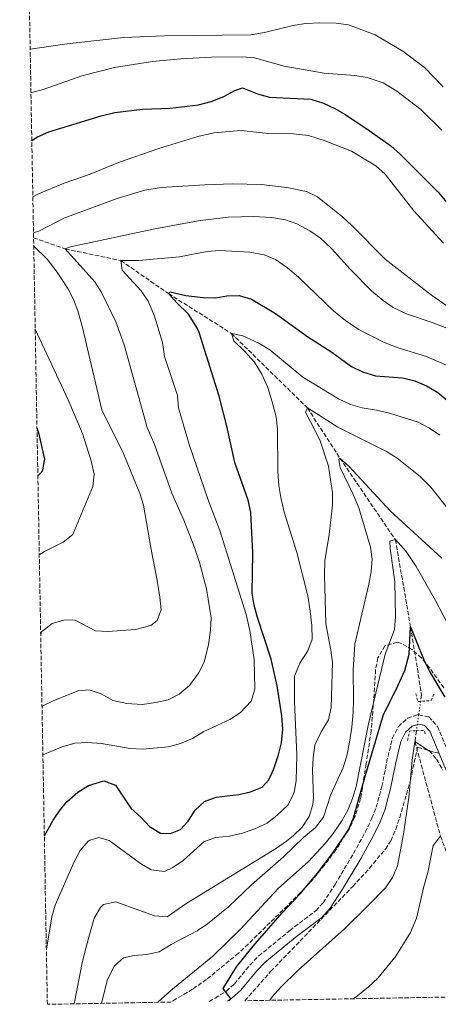
# Model space of a CAD drawing. Units: metres. Extents: x 624671 to 628129, y 4720300 to 4722676.
# Drawn here: x 624701 to 624870, y 4720300 to 4720697 of the extents above; entities that cross this region are included whole.
import ezdxf

# ---------------------------------------------------------------- set-up
doc = ezdxf.new("R2010")
doc.units = ezdxf.units.M
doc.header["$MEASUREMENT"] = 0
for name, pattern in [('DGN Style 2', [1.7399219301090239, 1.043953158065414, -0.6959687720436097]), ('DGN Style 3', [2.435890702152634, 1.739921930109024, -0.6959687720436097]), ('DGN Style 5', [1.217945351076317, 0.5219765790327072, -0.6959687720436097])]:
    doc.linetypes.add(name, pattern=pattern)
for name, color, linetype, lineweight in [('Barranco lineal', 142, 'DGN Style 3', 13), ('Barranco lineal no visto', 142, 'DGN Style 5', 0), ('Camino', 7, 'DGN Style 3', 0), ('Curva de nivel directora', 30, 'Continuous', 30), ('Curva de nivel intermedia', 30, 'Continuous', 0), ('Margen derecho', 7, 'Continuous', 0), ('Pontón-alcantarilla (pasos de agua)', 1, 'DGN Style 2', 0), ('Zona arbolada', 92, 'DGN Style 3', 0)]:
    doc.layers.add(name, color=color, linetype=linetype, lineweight=lineweight)

msp = doc.modelspace()

# ---------------------------------------------------------------- linework, layer by layer
at = {"layer": 'Barranco lineal', "color": 142, "linetype": 'DGN Style 3', "lineweight": 13}
for points in [[(624706.6100000005, 4720609.49, 764.0899999999965), (624719.4100000003, 4720604.980000001, 760), (624741.8099999997, 4720600.279999999, 755), (624760.9699999997, 4720586.939999999, 750), (624786.3399999999, 4720570.91, 745), (624817.0099999999, 4720540.84, 740), (624830.1399999997, 4720520.560000001, 735), (624852.4800000006, 4720487.710000001, 730), (624858.6200000001, 4720452.51, 725), (624863.04, 4720425.130000001, 721.25), (624862.6699999999, 4720422.480000001, 721.070000000007)], [(624860.9900000002, 4720410.619999999, 720.2899999999936), (624860.3700000001, 4720406.220000001, 720), (624870.6600000003, 4720368.060000001, 715), (624884.2000000002, 4720332.380000001, 710), (624892.6699999999, 4720307.91, 706.4499999999972)]]:
    msp.add_polyline3d(points, dxfattribs=at)
at = {"layer": 'Barranco lineal no visto', "color": 142, "linetype": 'DGN Style 5', "lineweight": 0, "extrusion": (-0.009080580813853602, -0.06402973648445609, 0.9979066769482076), "elevation": -307201.962894651, "flags": 128}
msp.add_lwpolyline([(-44137.41871582682, 4751475.676908555), (-44137.4187158267, 4751470.110221927)], dxfattribs=at)
at = {"layer": 'Barranco lineal no visto', "color": 142, "linetype": 'DGN Style 5', "lineweight": 0, "extrusion": (-0.009122192796109672, -0.0648880507374323, 0.997850853820393), "elevation": -311279.6060427416, "flags": 128}
msp.add_lwpolyline([(-38373.75717025902, 4751254.763501124), (-38373.75717025902, 4751250.948229181)], dxfattribs=at)
at = {"layer": 'Barranco lineal no visto', "color": 142, "linetype": 'DGN Style 5', "lineweight": 0, "extrusion": (-0.009169851741648092, -0.0641889621962637, 0.9978956312917715), "elevation": -308009.367231198, "flags": 128}
msp.add_lwpolyline([(-48986.05116919405, 4751366.509533322), (-48986.05116919416, 4751363.88772097)], dxfattribs=at)
at = {"layer": 'Camino', "color": 7, "linetype": 'DGN Style 3', "lineweight": 0}
for points in [[(624777.3700000015, 4720301.470000003, 725.5), (624779.8000000013, 4720302.770000001, 725.3399999999967), (624784.3599999987, 4720305.59, 724.9700000000014), (624787.6199999999, 4720308.5, 724.6499999999943), (624793.8899999995, 4720316.190000001, 724.0099999999949), (624797.3999999987, 4720319.77, 723.7100000000065), (624809.8999999979, 4720330.100000001, 722.2899999999937), (624820.4300000002, 4720338.02, 722.4499999999972), (624823.3500000016, 4720341.27, 722.3800000000048), (624828.1499999982, 4720348.61, 722.2899999999937), (624835.579999998, 4720361.08, 722.9199999999984), (624840.3099999975, 4720369.699999999, 723.0099999999949), (624843.0399999989, 4720375.37, 723.0800000000019), (624844.7399999977, 4720379.750000001, 723.1799999999932), (624847.0199999998, 4720388.100000001, 723.3899999999996), (624848.9499999988, 4720397.84, 723.2400000000054), (624851.2100000008, 4720407.540000001, 722.4499999999972), (624853.6999999986, 4720412.330000001, 722.1300000000048), (624857.3799999978, 4720415.690000001, 721.5000000000001), (624861.4899999981, 4720417.050000002, 721.1900000000024), (624861.8900000005, 4720416.980000002, 721.1600000000036)], [(624861.8900000005, 4720416.980000002, 721.1600000000036), (624865.9600000007, 4720416.230000001, 720.8699999999955), (624869.4600000011, 4720412.390000001, 720.8699999999955), (624875.4899999971, 4720398.090000001, 719.5099999999949)]]:
    msp.add_polyline3d(points, dxfattribs=at)
at = {"layer": 'Curva de nivel directora', "color": 30, "linetype": 'Continuous', "lineweight": 30, "flags": 128}
for points, elevation in [([(624705.9100000006, 4720648.75), (624708.1999999994, 4720650.220000001), (624712.7799999993, 4720652.220000002), (624733.8199999991, 4720658.710000004), (624739.3099999987, 4720659.970000001), (624750.4699999989, 4720661.300000001), (624761.6399999983, 4720661.75), (624773.109999999, 4720663.090000001), (624778.259999999, 4720664.440000001), (624783.2700000004, 4720666.420000002), (624787.7899999997, 4720668.869999999), (624790.7800000004, 4720669.960000002), (624796.8899999993, 4720667.539999999), (624801.6900000003, 4720666.150000001), (624818.3800000004, 4720665.390000002), (624823.4599999988, 4720663.710000004), (624828.0000000007, 4720661.609999999), (624832.5200000001, 4720659.060000001), (624841.9500000004, 4720652.800000001), (624850.6499999998, 4720646.510000001), (624854.4200000005, 4720643.24), (624869.7099999991, 4720627.850000001), (624873.9000000001, 4720622.930000001)], 775.0000000000002), ([(624710.9499999987, 4720368.300000002), (624714.4600000002, 4720374.619999999), (624717.2999999989, 4720378.730000001), (624720.0100000001, 4720381.920000001), (624724.4800000006, 4720385.910000001), (624728.6899999992, 4720388.560000001), (624734.8799999985, 4720390.380000001), (624739.6300000005, 4720388.7), (624745.7999999997, 4720379.460000004), (624750.0399999998, 4720375.62), (624753.3799999993, 4720372.02), (624757.8399999985, 4720369.320000002), (624761.7599999988, 4720369.140000001), (624765.9000000006, 4720370.850000001), (624768.9899999996, 4720374.189999999), (624771.8199999994, 4720378.650000001), (624775.5499999998, 4720382.130000001), (624780.2500000005, 4720383.83), (624789.379999999, 4720384.890000002), (624794.0300000004, 4720385.980000001), (624798.8000000003, 4720387.830000001), (624801.3999999998, 4720390.779999999), (624803.5199999987, 4720395.310000002), (624805.3899999995, 4720400.949999999), (624806.5899999999, 4720405.800000002), (624807.1100000006, 4720411.26), (624806.6999999994, 4720416.689999999), (624804.7799999993, 4720428.710000004), (624802.4399999991, 4720439.52), (624796.8499999989, 4720456.340000002), (624795.4999999988, 4720461.240000002), (624794.6699999997, 4720466.17), (624795.0099999993, 4720482.439999999), (624794.2200000003, 4720498.710000002), (624793.1699999998, 4720503.600000001), (624787.8099999998, 4720518.79), (624784.5699999989, 4720533.439999999), (624781.3899999983, 4720545.550000002), (624773.3700000006, 4720571.260000001), (624772.729999999, 4720572.810000002), (624769.0900000002, 4720578.680000001), (624764.3200000003, 4720583.210000004), (624760.9699999997, 4720586.940000001), (624761.6200000002, 4720587.630000002), (624767.9500000002, 4720586.230000001), (624775.0400000003, 4720585.340000001), (624780.0899999995, 4720585.180000001), (624784.4900000006, 4720586.010000001), (624789.4900000007, 4720586.12), (624794.4900000008, 4720584.760000002), (624804.1800000003, 4720578.91), (624817.2400000005, 4720569.530000002), (624826.4099999992, 4720563.640000002), (624834.7199999996, 4720557.480000001), (624839.2399999991, 4720555.330000001), (624844.4999999985, 4720553.800000002), (624855.3799999994, 4720552.91), (624860.2499999999, 4720551.810000001), (624865.0099999985, 4720549.689999999), (624869.6199999996, 4720547.070000002), (624881.2699999994, 4720537.330000001)], 750.0000000000001), ([(624707.9899999994, 4720532.78), (624708.6399999997, 4720530.82), (624710.9699999989, 4720520.130000001), (624710.1199999994, 4720515.210000002), (624708.3400000002, 4720513.510000001)], 775.0000000000005), ([(624785.4000000004, 4720301.62), (624786.1200000001, 4720302.440000001), (624783.0199999998, 4720306.610000002), (624788.42, 4720315.359999999), (624795.1300000001, 4720323.76), (624806.8499999992, 4720337.140000002), (624814.0399999997, 4720344.84), (624821.0899999995, 4720353.160000001), (624827.339999999, 4720361.449999999), (624833.649999999, 4720370.930000001), (624835.6099999992, 4720375.53), (624840.1100000008, 4720391.74), (624847.7399999995, 4720417.180000001), (624852.99, 4720427.560000001), (624856.269999999, 4720434.939999999), (624858.0500000004, 4720441.54), (624858.6200000005, 4720452.510000001), (624863.9099999988, 4720439.24), (624866.2299999989, 4720434.500000002), (624872.3600000001, 4720424.11)], 725.0000000000002)]:
    msp.add_lwpolyline(points, dxfattribs=dict(at, elevation=elevation))
at = {"layer": 'Curva de nivel intermedia', "color": 30, "linetype": 'Continuous', "lineweight": 0, "flags": 128}
for points, elevation in [([(624705.2500000012, 4720685.579999999), (624720.1700000011, 4720687.73), (624742.9299999997, 4720690.230000001), (624759.4299999997, 4720690.990000002), (624794.1399999999, 4720691.390000001), (624799.7500000002, 4720692.27), (624811.3200000017, 4720695.05), (624816.2500000002, 4720695.859999999), (624821.9800000013, 4720696.199999998), (624828.66, 4720695.98), (624833.630000001, 4720695.4), (624844.3900000012, 4720691.300000002), (624855.5200000004, 4720684.770000001), (624864.1600000013, 4720678.140000001), (624871.7099999996, 4720670.38)], 785), ([(624705.5599999997, 4720667.899999999), (624710.4700000003, 4720669.32), (624726.0600000008, 4720674.77), (624739.1900000002, 4720678.179999999), (624754.5300000003, 4720680.579999999), (624765.9499999997, 4720681.640000001), (624778.400000002, 4720682.329999999), (624790.7100000011, 4720682.390000001), (624795.7000000001, 4720682.100000001), (624807.6600000005, 4720678.739999999), (624823.8299999998, 4720675.91), (624836.120000001, 4720674.970000002), (624841.0499999997, 4720674.109999998), (624847.5400000006, 4720672.019999999), (624853.1200000019, 4720668.640000002), (624862.8000000002, 4720661.23), (624871.1700000009, 4720652.839999998)], 780.0000000000001), ([(624706.3200000018, 4720626.039999999), (624708.6500000008, 4720627.189999999), (624718.9400000017, 4720631.539999999), (624729.38, 4720635.109999999), (624740.8100000008, 4720639.859999998), (624757.1200000008, 4720645.509999999), (624772.8099999997, 4720650.359999999), (624779.2600000004, 4720651.739999998), (624790.2400000017, 4720652.730000001), (624801.3500000006, 4720651.49), (624811.3999999999, 4720651.430000001), (624817.5100000009, 4720650.710000001), (624824.1200000005, 4720648.569999999), (624834.770000001, 4720644.34), (624844.6500000005, 4720638.52), (624848.3499999997, 4720635.130000002), (624859.9600000015, 4720620.319999998), (624871.8600000016, 4720607.27)], 770), ([(624706.5800000011, 4720611.499999999), (624708.9400000015, 4720612.33), (624718.7899999997, 4720617.390000001), (624740.2699999998, 4720625.34), (624751.4099999999, 4720628.689999999), (624758.0199999993, 4720629.749999999), (624775.6700000007, 4720630.84), (624786.9800000006, 4720631.199999999), (624798.3900000012, 4720630.92), (624808.72, 4720629.689999999), (624816.5900000001, 4720628.090000001), (624821.140000001, 4720626.01), (624831.2800000019, 4720617.769999999), (624834.9600000011, 4720614.38), (624848.3000000005, 4720600.869999998), (624867.0200000004, 4720586.359999999), (624881.5500000011, 4720576.199999998)], 765.0000000000001), ([(624710.0099999999, 4720420.429999999), (624710.0700000003, 4720420.480000001), (624714.7599999997, 4720422.769999999), (624724.6400000014, 4720426.73), (624729.0700000015, 4720427.09), (624733.8100000002, 4720425.470000002), (624738.5900000011, 4720422.869999999), (624744.2100000004, 4720421.609999999), (624750.3700000006, 4720421.220000001), (624755.9500000018, 4720422.009999999), (624760.9100000017, 4720423.119999997), (624765.3700000008, 4720425.390000001), (624769.4099999998, 4720428.929999999), (624773.1200000002, 4720433.9), (624775.4000000001, 4720438.34), (624777.100000001, 4720445.439999999), (624777.9800000017, 4720451.23), (624778.240000001, 4720456.220000001), (624776.3300000001, 4720467.890000001), (624773.440000002, 4720478.539999999), (624771.4400000017, 4720484.509999999), (624767.1400000011, 4720495.630000002), (624762.2900000007, 4720506.449999999), (624755.240000001, 4720526.510000001), (624752.4500000015, 4720532.930000001), (624743.1900000012, 4720566.220000001), (624739.7300000011, 4720575.579999999), (624733.9800000022, 4720587.449999998), (624731.3200000002, 4720591.680000001), (624719.4100000011, 4720604.980000001), (624721.5200000011, 4720605.759999999), (624755.4700000013, 4720613.140000001), (624773.7200000016, 4720616.460000001), (624785.0499999993, 4720617.76), (624795.100000001, 4720617.989999999), (624802.7300000018, 4720617.59), (624808.1100000021, 4720616.74), (624812.8100000003, 4720615.029999998), (624818.0499999997, 4720612.23), (624822.2300000016, 4720609.330000001), (624826.6999999997, 4720605.189999999), (624834.2400000013, 4720596.779999998), (624843.0099999999, 4720588), (624847.4900000015, 4720584.130000001), (624851.6399999999, 4720581.349999999), (624856.9599999996, 4720578.769999999), (624867.3200000019, 4720575.310000001), (624884.3700000019, 4720568.680000001)], 760), ([(624709.4800000002, 4720449.75), (624709.8600000001, 4720450.460000001), (624714.0600000002, 4720453.84), (624719.4000000021, 4720455.359999998), (624723.3499999995, 4720455.269999999), (624731.5400000014, 4720450.960000001), (624736.5300000003, 4720450.609999998), (624747.7100000007, 4720451.429999999), (624753.8399999996, 4720453.119999998), (624756.4900000005, 4720455.060000001), (624757.9900000002, 4720459.34), (624757.5800000012, 4720464.539999999), (624756.5000000016, 4720471.259999999), (624753.9700000014, 4720483.689999999), (624750.9000000004, 4720501.590000001), (624749.4400000008, 4720506.369999999), (624742.8500000014, 4720522.51), (624734.1800000012, 4720540.029999998), (624726.3200000002, 4720573.3), (624724.4900000016, 4720579.939999998), (624722.7500000005, 4720584.619999998), (624720.4300000003, 4720589.070000002), (624716.0600000005, 4720595.640000001), (624712.130000001, 4720600.859999999), (624706.6700000005, 4720606.15)], 765.0000000000001), ([(624710.3600000008, 4720400.88), (624718.2000000018, 4720404.199999999), (624723.2700000012, 4720405.560000001), (624728.2600000001, 4720405.84), (624733.9300000009, 4720405.470000001), (624745.5500000014, 4720403.430000001), (624750.5500000016, 4720403.189999999), (624761.000000001, 4720404.17), (624765.8400000003, 4720405.449999998), (624770.6400000014, 4720407.449999999), (624775.2999999997, 4720410.289999999), (624785.7400000001, 4720415.17), (624789.9500000011, 4720417.850000001), (624794.2899999997, 4720422.579999999), (624795.7800000005, 4720427.36), (624795.5800000017, 4720439.329999999), (624793.7900000013, 4720451.02), (624792.3200000004, 4720457.57), (624781.6699999998, 4720491.349999999), (624777.270000001, 4720502.909999999), (624769.2900000013, 4720526.119999999), (624765.0900000016, 4720540.880000001), (624764.7000000003, 4720545.869999999), (624759.3700000016, 4720561.609999999), (624758.6400000007, 4720567.279999998), (624755.2900000003, 4720578.26), (624752.8200000003, 4720583.900000001), (624749.9800000016, 4720588.009999999), (624742.3500000008, 4720596.34), (624741.8099999998, 4720600.279999998), (624749.0700000019, 4720600.249999999), (624765.390000001, 4720601.730000001), (624776.6200000006, 4720603.880000001), (624781.6000000006, 4720604.289999999), (624793.8200000003, 4720603.710000001), (624799.52, 4720602.539999999), (624804.1700000013, 4720600.71), (624808.9900000005, 4720597.350000001), (624813.3600000002, 4720593.630000001), (624827.6900000023, 4720579.84), (624832.3300000002, 4720576.130000002), (624837.440000002, 4720572.59), (624847.63, 4720567.41), (624853.6600000005, 4720565.140000002), (624865.0800000001, 4720561.560000001), (624880.7500000009, 4720554.77)], 755), ([(624708.9100000003, 4720481.63), (624711.0100000014, 4720482.899999999), (624718.5000000015, 4720486.749999999), (624722.4300000007, 4720489.810000001), (624730.490000001, 4720509.13), (624731.0000000005, 4720514.099999999), (624729.8000000002, 4720519.439999999), (624726.2999999999, 4720530.580000001), (624720.5399999998, 4720544.05), (624707.2800000008, 4720572.630000001)], 770), ([(624711.7700000012, 4720322.529999998), (624713.9200000014, 4720335.499999999), (624715.2500000015, 4720340.32), (624722.9900000019, 4720357.75), (624725.4400000017, 4720362.369999997), (624728.6800000004, 4720366.099999998), (624729.3100000008, 4720366.539999999), (624732.9200000005, 4720367.550000001), (624737.0500000011, 4720366.359999999), (624749.670000001, 4720357.109999998), (624753.9800000006, 4720354.58), (624759.3499999993, 4720353.81), (624762.8000000004, 4720355.439999999), (624766.9600000001, 4720358.219999999), (624775.2400000015, 4720365.759999999), (624779.8900000006, 4720367.619999998), (624785.55, 4720368.140000002), (624790.8000000005, 4720369.34), (624795.8200000008, 4720371.009999999), (624800.8299999998, 4720373.3), (624804.870000001, 4720376.53), (624809.0599999997, 4720380.550000001), (624811.6600000014, 4720385.640000001), (624812.5100000009, 4720390.569999999), (624812.8100000003, 4720400.759999999), (624811.8100000012, 4720422.409999999), (624811.8499999992, 4720432.609999998), (624813.9200000013, 4720437.880000001), (624817.1300000009, 4720442.859999998), (624818.89, 4720447.56), (624818.7600000004, 4720453.09), (624818.100000001, 4720458.890000001), (624817.1199999999, 4720465.000000001), (624812.8100000003, 4720482.539999999), (624807.6400000004, 4720498.759999999), (624806.2700000004, 4720504.680000001), (624805.4299999998, 4720509.609999998), (624805.1400000014, 4720515.02), (624805.0000000006, 4720532.269999999), (624804.4100000005, 4720537.230000001), (624802.7600000009, 4720543.27), (624801.0800000001, 4720549.079999999), (624798.6200000015, 4720554.400000001), (624795.7000000001, 4720559.24), (624791.67, 4720563.67), (624787.3200000003, 4720567.850000001), (624786.3400000012, 4720570.91), (624791.0300000008, 4720569.980000001), (624797.3600000008, 4720566.989999999), (624801.9200000005, 4720564.31), (624815.1399999994, 4720553.270000001), (624829.5600000008, 4720544.529999998), (624834.3300000007, 4720542.239999999), (624839.150000002, 4720540.909999999), (624844.8200000003, 4720540), (624850.12, 4720538.75), (624861.6, 4720535.149999999), (624866.22, 4720532.699999999), (624870.3399999995, 4720529.880000001)], 745), ([(624722.9500000017, 4720300.480000001), (624726.3800000004, 4720317.74), (624728.8300000001, 4720327.419999998), (624731.0800000011, 4720334.980000001), (624733.5900000011, 4720339.34), (624734.8200000004, 4720340.600000001), (624739.8200000006, 4720341.619999998), (624755.4100000008, 4720335.91), (624760.4300000012, 4720335.59), (624768.4199999997, 4720341.029999998), (624804.4800000021, 4720363.269999999), (624808.5800000014, 4720366.119999998), (624811.3300000007, 4720368.289999999), (624814.9000000004, 4720371.769999999), (624817.6699999997, 4720375.970000001), (624819.1900000018, 4720380.810000001), (624819.430000001, 4720383.73), (624819.0800000001, 4720394.609999998), (624819.3000000013, 4720399.82), (624820.0099999999, 4720404.77), (624822.5500000013, 4720410.149999999), (624825.5100000007, 4720415.08), (624826.5900000002, 4720419.970000001), (624827.1600000003, 4720438.140000001), (624826.5099999999, 4720443.100000001), (624824.4600000001, 4720453.78), (624823.860000001, 4720473.430000001), (624824.0800000001, 4720479.109999999), (624825.8100000002, 4720489.76), (624827.1600000003, 4720501.57), (624827.0700000008, 4720506.619999999), (624825.4600000015, 4720517.319999999), (624821.9600000011, 4720527.99), (624816.2999999995, 4720539.140000001), (624817.0100000004, 4720540.84), (624829.2900000003, 4720533.010000001), (624848.8700000006, 4720523.249999999), (624853.1300000009, 4720520.63), (624862.4100000013, 4720513.229999999), (624866.780000001, 4720508.910000001), (624873.8300000008, 4720499.919999998)], 740.0000000000001), ([(624733.9500000009, 4720300.679999999), (624736.4400000009, 4720310.34), (624739.1900000002, 4720315.749999999), (624742.9200000007, 4720318.970000001), (624747.1600000008, 4720319.990000002), (624752.2000000011, 4720320.4), (624757.2300000003, 4720321.430000001), (624762.0800000007, 4720324.350000001), (624772.5500000003, 4720329.899999999), (624776.700000001, 4720332.699999998), (624785.2500000006, 4720339.600000001), (624794.4800000018, 4720348.429999999), (624807.3400000008, 4720359.699999999), (624815.3800000009, 4720367.600000001), (624820.2600000004, 4720371.599999999), (624823.5100000001, 4720375.759999999), (624826.5099999999, 4720384.919999998), (624831.3600000001, 4720395.779999999), (624832.86, 4720400.550000002), (624833.9700000008, 4720406.07), (624834.9000000006, 4720412.13), (624835.3900000001, 4720418.02), (624835.6100000015, 4720423.09), (624835.4100000003, 4720435.13), (624836.13, 4720445.480000001), (624841.8299999997, 4720469.769999998), (624842.7599999995, 4720474.869999999), (624843.1200000016, 4720479.88), (624842.4400000023, 4720484.640000001), (624837.7400000015, 4720500.5), (624835.4800000017, 4720505.869999998), (624830.1599999998, 4720516.800000001), (624829.7199999995, 4720520.100000001), (624830.1399999997, 4720520.560000001), (624833.6900000013, 4720517.289999999), (624850.3500000002, 4720499.3), (624871.2100000011, 4720480.269999999)], 735.0000000000001), ([(624756.6900000017, 4720301.09), (624761.940000002, 4720305.829999999), (624778.8800000004, 4720319.759999999), (624790.2000000015, 4720330.670000001), (624805.2300000008, 4720347.039999999), (624817.3900000004, 4720357.890000001), (624824.1800000007, 4720365.170000001), (624827.3500000002, 4720369.109999999), (624830.8799999995, 4720374.23), (624833.3000000003, 4720378.650000001), (624835.2300000014, 4720383.269999999), (624836.6100000006, 4720388.07), (624841.6900000012, 4720413.429999998), (624848.4000000011, 4720441.52), (624852.1699999997, 4720451.520000001), (624852.5400000007, 4720456.520000001), (624852.190000002, 4720470.67), (624850.3300000001, 4720484.179999999), (624850.280000001, 4720487.149999999), (624852.4800000003, 4720487.71), (624856.7600000007, 4720482.940000001), (624860.9100000014, 4720476.82), (624868.700000001, 4720463.119999998), (624874.8900000004, 4720451.289999997)], 730), ([(624801.7999999998, 4720301.92), (624802.8300000003, 4720303.29), (624806.1600000006, 4720307.029999999), (624813.2599999995, 4720314.060000001), (624831.9400000012, 4720330.720000001), (624841.1600000013, 4720339.67), (624848.4500000003, 4720347.32), (624851.3700000017, 4720351.46), (624853.3299999997, 4720356.119999998), (624855.8100000008, 4720368.949999998), (624857.9200000007, 4720383.779999998), (624859.2199999995, 4720398.77), (624860.3700000006, 4720406.220000001), (624866.1999999998, 4720402.409999998), (624870.1000000003, 4720401.609999998)], 720), ([(624835.4900000007, 4720302.529999999), (624837.2200000008, 4720303.73), (624841.5800000017, 4720307.279999999), (624845.4599999996, 4720310.82), (624852.6600000013, 4720319.759999999), (624858.6100000015, 4720329.210000001), (624861.0099999999, 4720334.96), (624863.9100000011, 4720347.75), (624865.5400000005, 4720353.460000001), (624867.7199999997, 4720364.38), (624870.6600000013, 4720368.060000001)], 715.0000000000001)]:
    msp.add_lwpolyline(points, dxfattribs=dict(at, elevation=elevation))
at = {"layer": 'Margen derecho', "color": 7, "linetype": 'Continuous', "lineweight": 0}
for points in [[(624784.760000001, 4720301.610000002, 725.1000000000058), (624786.5200000001, 4720302.690000001, 724.9700000000014), (624790.2300000006, 4720306.01, 724.6499999999943), (624796.5799999986, 4720313.790000003, 724.0099999999949), (624799.8399999996, 4720317.120000001, 723.7100000000065), (624812.1299999986, 4720327.270000001, 722.2899999999937), (624822.8700000009, 4720335.350000001, 722.4499999999972), (624826.2100000002, 4720339.07, 722.3800000000048), (624831.1999999991, 4720346.699999999, 722.2899999999937), (624838.7099999995, 4720359.290000002, 722.9199999999984), (624843.5100000006, 4720368.050000002, 723.0099999999949), (624846.3400000003, 4720373.939999999, 723.0800000000019), (624848.1599999998, 4720378.62, 723.1799999999932), (624850.5300000012, 4720387.27, 723.3899999999996), (624852.4699999992, 4720397.08, 723.2400000000054), (624854.6099999984, 4720406.28, 722.4499999999972), (624856.6000000021, 4720410.100000001, 722.1300000000048), (624859.2399999973, 4720412.51, 721.5000000000001), (624861.3599999985, 4720413.210000001, 721.2400000000054)], [(624861.3599999985, 4720413.210000001, 721.2400000000054), (624861.7499999997, 4720413.340000001, 721.1900000000024), (624864.1200000012, 4720412.910000003, 720.8699999999955), (624866.3799999988, 4720410.42, 720.8699999999955), (624872.1900000002, 4720396.650000001, 719.5099999999949), (624879.8099999977, 4720379.750000001, 718.7100000000065), (624884.4300000002, 4720370.350000001, 718.350000000006), (624887.3799999983, 4720366.310000001, 718.1900000000023), (624891.9699999993, 4720363.220000002, 718.029999999999), (624896.9200000025, 4720362.07, 718.0700000000071), (624904.989999997, 4720362.470000001, 717.6999999999972), (624912.9499999987, 4720363.580000001, 717.0800000000019), (624939.5000000005, 4720369.890000002, 715.5099999999949), (624953.98, 4720373.7, 714.2200000000014), (624963.5100000007, 4720376.580000001, 713.3899999999995), (624969.7399999979, 4720378.91, 713.179999999993), (624978.8299999986, 4720383.11, 713.6399999999995), (624988.7999999997, 4720387.320000002, 714.850000000006), (624994.7099999995, 4720389.310000001, 715.6600000000037), (624999.6099999989, 4720390.130000001, 716.3699999999952)]]:
    msp.add_polyline3d(points, dxfattribs=at)
at = {"layer": 'Pontón-alcantarilla (pasos de agua)', "color": 1, "linetype": 'DGN Style 2', "lineweight": 0, "extrusion": (0.07865105349544359, -0.03491199854658613, 0.9962907026272705), "elevation": -114934.5613255885, "flags": 128}
msp.add_lwpolyline([(4567986.190872245, 1339079.711244182), (4567985.629872913, 1339080.757131246), (4567988.726746286, 1339083.081324721)], dxfattribs=at)
at = {"layer": 'Pontón-alcantarilla (pasos de agua)', "color": 1, "linetype": 'DGN Style 2', "lineweight": 0, "extrusion": (0.05450880987920718, 0.2042844127842908, 0.9773927912251706), "elevation": 999074.3362858713, "flags": 128}
msp.add_lwpolyline([(613219.4931064335, -4615050.177238746), (613219.8624414417, -4615047.386738495), (613223.8186425534, -4615045.967840062)], dxfattribs=at)
at = {"layer": 'Pontón-alcantarilla (pasos de agua)', "color": 1, "linetype": 'DGN Style 2', "lineweight": 0, "extrusion": (0.06690906957757509, 0.03436362540814005, 0.9971671462984891), "elevation": 204738.3470037044, "flags": 128}
msp.add_lwpolyline([(3913522.726205085, -2704645.764242086), (3913525.704425252, -2704648.290247756), (3913524.545677928, -2704650.816253426)], dxfattribs=at)
at = {"layer": 'Pontón-alcantarilla (pasos de agua)', "color": 1, "linetype": 'DGN Style 2', "lineweight": 0, "extrusion": (0.0672408141026133, 0.02175438104447776, 0.9974995838716874), "elevation": 145425.0699323743, "flags": 128}
msp.add_lwpolyline([(4298863.921127817, -2042387.998123397), (4298863.109321774, -2042390.969582794), (4298860.965213568, -2042390.969582794)], dxfattribs=at)
at = {"layer": 'Zona arbolada', "color": 92, "linetype": 'DGN Style 3', "lineweight": 0}
for points in [[(624872, 4720427.949999999, 731.429999999993), (624866.2400000002, 4720436.039999999, 731.6300000000047), (624863.0099999999, 4720440, 731.7400000000052), (624859.1799999997, 4720443.359999999, 731.9100000000036), (624854.8899999997, 4720445.83, 732.0500000000029), (624853.2800000003, 4720446.359999999, 732.070000000007), (624848.2800000003, 4720444.92, 732.0500000000029), (624845.4299999997, 4720440.060000001, 732.1300000000047), (624844.5, 4720435.230000001, 732.2100000000065), (624843.7599999999, 4720423.390000001, 732.2100000000065), (624842.7199999997, 4720410.59, 732.8399999999965), (624840.7400000002, 4720397.300000001, 732.2100000000065), (624838.4600000001, 4720383.369999999, 732.3699999999953), (624836.1299999999, 4720375.730000001, 732.4100000000036), (624833.9600000001, 4720371.210000001, 732.4400000000023), (624828.5099999999, 4720362.630000001, 732.5), (624823.9800000006, 4720356.57, 732.5500000000029), (624817.6299999999, 4720348.859999999, 732.6499999999943), (624808.9299999997, 4720340.029999999, 732.679999999993), (624793.1399999997, 4720324.600000001, 732.1900000000023), (624789.2300000006, 4720320.880000001, 732.2200000000012), (624776.3300000001, 4720310.32, 732.8099999999977), (624770.6900000004, 4720306.390000001, 732.8399999999965), (624764.1299999999, 4720302.460000001, 732.6999999999972), (624762.0199999996, 4720301.189999999, 732.679999999993), (624712.1699999999, 4720300.279999999, 738.4199999999983), (624701.0199999996, 4720920.67, 809.8500000000058)], [(624872, 4720427.949999999, 731.429999999993), (624866.2400000002, 4720436.039999999, 731.6300000000047), (624863.0099999999, 4720440, 731.7400000000052), (624859.1799999997, 4720443.359999999, 731.9100000000036), (624854.8899999997, 4720445.83, 732.0500000000029), (624853.2800000003, 4720446.359999999, 732.070000000007), (624848.2800000003, 4720444.92, 732.0500000000029), (624845.4299999997, 4720440.060000001, 732.1300000000047), (624844.5, 4720435.230000001, 732.2100000000065), (624843.7599999999, 4720423.390000001, 732.2100000000065), (624842.7199999997, 4720410.59, 732.8399999999965), (624840.7400000002, 4720397.300000001, 732.2100000000065), (624838.4600000001, 4720383.369999999, 732.3699999999953), (624836.1299999999, 4720375.730000001, 732.4100000000036), (624833.9600000001, 4720371.210000001, 732.4400000000023), (624828.5099999999, 4720362.630000001, 732.5), (624823.9800000006, 4720356.57, 732.5500000000029), (624817.6299999999, 4720348.859999999, 732.6499999999943), (624808.9299999997, 4720340.029999999, 732.679999999993), (624793.1399999997, 4720324.600000001, 732.1900000000023), (624789.2300000006, 4720320.880000001, 732.2200000000012), (624776.3300000001, 4720310.32, 732.8099999999977), (624770.6900000004, 4720306.390000001, 732.8399999999965), (624764.1299999999, 4720302.460000001, 732.6999999999972), (624762.0199999996, 4720301.189999999, 732.679999999993)], [(625157.4400000004, 4720308.41, 696.179999999993), (624791.8399999999, 4720301.730000001, 728.1100000000006), (624802.2699999996, 4720313.630000001, 727.9600000000065), (624835.29, 4720347.83, 728.75), (624842.0599999997, 4720355.140000001, 728.3300000000019), (624848.4400000004, 4720362.869999999, 727.6399999999995), (624850.5899999999, 4720366.27, 727.2899999999936), (624852.6100000005, 4720370.84, 726.7899999999936), (624854.2100000001, 4720375.600000001, 726.5399999999936), (624858.5300000003, 4720390.66, 726.5399999999936), (624861.4500000002, 4720403.970000001, 726.5399999999936), (624866.2100000001, 4720402.630000001, 725.8999999999943), (624869.0599999997, 4720399.119999999, 725.5399999999936), (624871.5499999998, 4720394.83, 725.1199999999953)], [(624791.8399999999, 4720301.730000001, 728.1100000000006), (624802.2699999996, 4720313.630000001, 727.9600000000065), (624835.29, 4720347.83, 728.75), (624842.0599999997, 4720355.140000001, 728.3300000000019), (624848.4400000004, 4720362.869999999, 727.6399999999995), (624850.5899999999, 4720366.27, 727.2899999999936), (624852.6100000005, 4720370.84, 726.7899999999936), (624854.2100000001, 4720375.600000001, 726.5399999999936), (624858.5300000003, 4720390.66, 726.5399999999936), (624861.4500000002, 4720403.970000001, 726.5399999999936), (624866.2100000001, 4720402.630000001, 725.8999999999943), (624869.0599999997, 4720399.119999999, 725.5399999999936), (624871.5499999998, 4720394.83, 725.1199999999953)]]:
    msp.add_polyline3d(points, dxfattribs=at)

doc.saveas('drawing.dxf')
